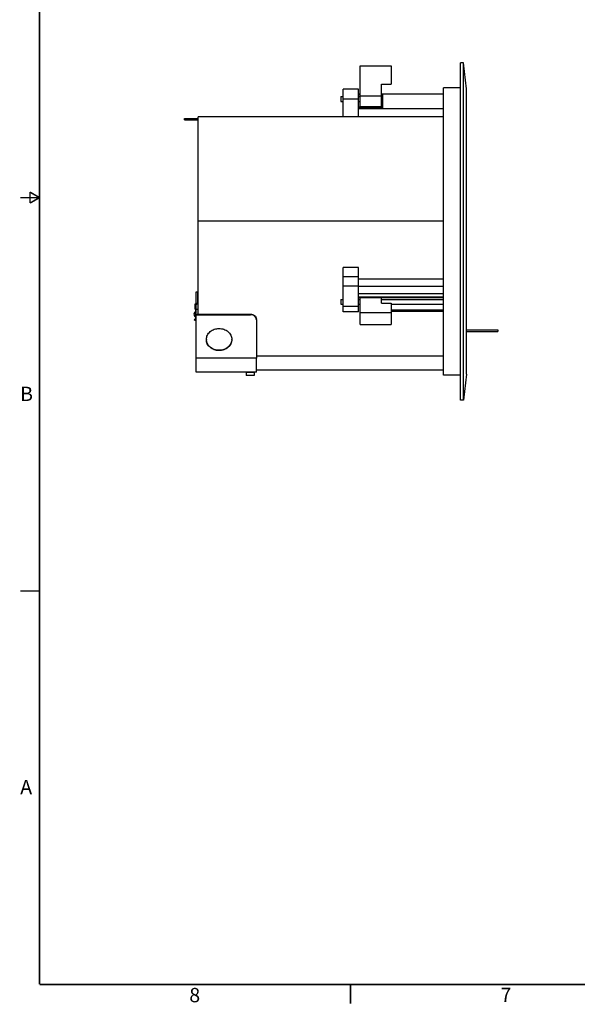
# Model space of a CAD drawing. Units: millimetres. Extents: x 28 to 2131, y 30 to 1371.
# Drawn here: x 28 to 492, y 30 to 849 of the extents above; entities that cross this region are included whole.
import ezdxf

# ---------------------------------------------------------------- set-up
doc = ezdxf.new("R2010")
doc.units = ezdxf.units.MM
doc.header["$LTSCALE"] = 118.745
doc.layers.get('0').update_dxf_attribs({"linetype": 'CONTINUOUS'})
doc.layers.add('02___PRT_ALL_AXES', color=7, linetype='CONTINUOUS')
doc.layers.add('06___PRT_ALL_SURFS', color=7, linetype='CONTINUOUS')
doc.styles.add('TEXTSTYLE_2', font='gothic.ttf')

msp = doc.modelspace()

# ---------------------------------------------------------------- linework, layer by layer
at = {"color": 7, "linetype": 'CONTINUOUS'}
for p, q in [((311.56, 810.56), (337.56, 810.56)), ((337.56, 810.56), (337.56, 795.18)), ((329.56, 785.56), (329.56, 795.18)), ((329.56, 795.18), (337.56, 795.18)), ((310.36, 767.98), (310.36, 791.05)), ((311.56, 786.89), (310.36, 786.89)), ((311.56, 786.29), (310.36, 786.29)), ((330.56, 786.89), (329.56, 786.89)), ((330.56, 786.29), (329.56, 786.29)), ((330.56, 775.09), (330.56, 786.89)), ((330.56, 776.24), (310.36, 776.24)), ((330.56, 775.09), (310.36, 775.09)), ((177.02, 604.18), (177.02, 767.98)), ((381.02, 767.98), (177.02, 767.98)), ((381.02, 681.36), (177.02, 681.36)), ((310.36, 642.76), (297.56, 642.76)), ((297.56, 606.01), (297.56, 642.76)), ((310.36, 606.01), (310.36, 642.76)), ((381.02, 633.05), (310.36, 633.05)), ((175.02, 622.28), (175.02, 612.73)), ((177.02, 622.28), (175.02, 622.28)), ((176.22, 622.28), (176.22, 613.29)), ((381.02, 627.05), (310.36, 627.05)), ((381.02, 620.84), (310.36, 620.84)), ((381.02, 618.31), (310.36, 618.31)), ((381.02, 617.71), (310.36, 617.71)), ((311.56, 595.45), (311.56, 617.71)), ((329.56, 613.1), (329.56, 617.71)), ((174.84, 606.59), (173.93, 605.54)), ((176.22, 613.29), (174.22, 612.36)), ((174.22, 612.36), (174.22, 608.78)), ((175.32, 605.92), (174.54, 605.02)), ((177.02, 612.78), (175.02, 611.85)), ((175.32, 555.88), (175.32, 607.88)), ((176.52, 607.88), (175.32, 607.88)), ((310.36, 606.01), (297.56, 606.01)), ((329.56, 613.1), (337.56, 613.1)), ((337.56, 613.1), (337.56, 595.45)), ((381.02, 607.43), (337.56, 607.43)), ((381.02, 606.23), (337.56, 606.23)), ((174.77, 600.4), (173.62, 599.4)), ((174.14, 598.79), (173.62, 599.4)), ((173.93, 602.43), (174.84, 601.39)), ((175.32, 599.82), (174.14, 598.79)), ((174.54, 602.96), (175.32, 602.06)), ((176.52, 604.18), (175.32, 603.58)), ((175.32, 603.58), (220.32, 603.58)), ((176.52, 604.18), (220.32, 604.18)), ((225.32, 599.25), (225.32, 567.59)), ((311.56, 605.41), (337.56, 605.41)), ((311.56, 595.45), (337.56, 595.45)), ((400.08, 591.03), (426.22, 591.03)), ((400.08, 589.53), (426.22, 589.53)), ((426.22, 591.03), (426.22, 589.53)), ((225.32, 567.59), (175.32, 567.59)), ((381.02, 569.01), (225.32, 569.01)), ((217.22, 555.88), (175.32, 555.88))]:
    msp.add_line(p, q, dxfattribs=at)
at = {"color": 9, "linetype": 'CONTINUOUS'}
for p, q in [((297.56, 783.05), (310.36, 783.05)), ((297.56, 635.25), (310.36, 635.25)), ((297.56, 627.64), (310.36, 627.64)), ((297.56, 610.8), (310.36, 610.8)), ((220.32, 604.18), (220.32, 603.58))]:
    msp.add_line(p, q, dxfattribs=at)
at = {"color": 7, "linetype": 'CONTINUOUS', "const_width": 1.25}
for points in [[(44.9, 1354.98), (44.9, 46.88)], [(36.96, 705.52), (36.96, 696.35)], [(44.9, 700.93), (36.96, 705.52)], [(44.9, 700.93), (29.02, 700.93)], [(36.96, 696.35), (44.9, 700.93)], [(44.9, 373.91), (29.02, 373.91)], [(2115, 46.88), (44.9, 46.88)], [(303.66, 46.88), (303.66, 31.01)]]:
    msp.add_lwpolyline(points, dxfattribs=at)
at = {"color": 7, "linetype": 'CONTINUOUS'}
for centre, radius, start, end in [((175.82, 608.78), 1.6, 180, 229), ((174.31, 607.05), 0.7, 319, 49), ((174.31, 607.05), 1.5, 33.86385, 49), ((175.72, 603.99), 2.37, 139, 221), ((174.31, 600.93), 0.7, 311, 41)]:
    msp.add_arc(centre, radius, start, end, dxfattribs=at)
for points, knots in [([(220.32, 604.18), (221.58, 604.18), (223.52, 603.53), (225.05, 601.59), (225.32, 600.42), (225.32, 599.85)], [0, 0, 0, 0, 0.519472, 0.764843, 1, 1, 1, 1]), ([(225.15, 600.37), (224.86, 601.31), (223.47, 603.03), (221.38, 603.58), (220.32, 603.58)], [0, 0, 0, 0, 0.479571, 1, 1, 1, 1])]:
    msp.add_open_spline(points, degree=3, knots=knots, dxfattribs=at)
msp.add_open_spline([(225.32, 599.25), (225.32, 599.63), (225.26, 600.01), (225.15, 600.37)], degree=3, dxfattribs=at)
at = {"layer": '02___PRT_ALL_AXES', "color": 7, "linetype": 'CONTINUOUS'}
for p, q in [((311.56, 776.51), (311.56, 810.56)), ((395.22, 532.54), (395.22, 813.02)), ((397.61, 813.02), (395.22, 813.02)), ((397.61, 532.54), (397.61, 813.02)), ((400.08, 791.41), (397.61, 813.02)), ((297.56, 767.98), (297.56, 791.05)), ((310.36, 791.05), (297.56, 791.05)), ((381.02, 786.89), (330.56, 786.89)), ((381.02, 553.28), (381.02, 792.28)), ((395.22, 792.28), (381.02, 792.28)), ((400.08, 791.28), (400.08, 791.41)), ((400.08, 554.28), (400.08, 791.28)), ((295.56, 784.86), (295.56, 780.86)), ((295.56, 784.86), (297.56, 784.86)), ((295.56, 780.86), (297.56, 780.86)), ((310.36, 784.86), (311.56, 784.86)), ((310.36, 780.86), (311.56, 780.86)), ((311.56, 785.56), (329.56, 785.56)), ((329.56, 776.51), (329.56, 785.56)), ((329.56, 784.86), (330.56, 784.86)), ((329.56, 780.86), (330.56, 780.86)), ((381.02, 774.81), (310.36, 774.81)), ((329.56, 776.51), (311.56, 776.51)), ((165.52, 765.48), (165.52, 766.68)), ((165.52, 766.68), (177.02, 766.68)), ((165.52, 765.48), (177.02, 765.48)), ((295.56, 616.28), (297.56, 616.28)), ((295.56, 616.28), (295.56, 612.28)), ((310.36, 616.28), (311.56, 616.28)), ((329.56, 616.28), (381.02, 616.28)), ((175.02, 611.85), (175.02, 608.78)), ((295.56, 612.28), (297.56, 612.28)), ((310.36, 612.28), (311.56, 612.28)), ((337.56, 612.28), (381.02, 612.28)), ((225.32, 555.91), (225.32, 567.59)), ((381.02, 557.58), (225.32, 557.58)), ((223.47, 555.58), (216.97, 555.58)), ((216.97, 555.58), (216.97, 553.08)), ((223.47, 553.08), (216.97, 553.08)), ((217.44, 555.89), (217.22, 555.88)), ((218.62, 555.91), (218.62, 555.58)), ((225.32, 555.91), (219.72, 555.91)), ((221.82, 555.91), (221.82, 555.58)), ((223.47, 555.58), (223.47, 553.08)), ((395.22, 553.28), (381.02, 553.28)), ((400.08, 554.16), (397.61, 532.54)), ((400.08, 554.28), (400.08, 554.16)), ((397.61, 532.54), (395.22, 532.54))]:
    msp.add_line(p, q, dxfattribs=at)
at = {"layer": '02___PRT_ALL_AXES', "color": 9, "linetype": 'CONTINUOUS'}
for p, q in [((400.08, 791.28), (400.08, 791.41)), ((173.02, 765.48), (173.02, 766.68)), ((400.08, 554.16), (400.08, 554.28))]:
    msp.add_line(p, q, dxfattribs=at)
at = {"layer": '02___PRT_ALL_AXES', "color": 7, "linetype": 'CONTINUOUS'}
for centre, radius, start, end in [((175.82, 608.78), 0.8, 180, 229), ((175.72, 603.99), 1.57, 139, 221), ((191.69, 582.97), 7.97, 178.20905, 179.99995), ((196.95, 582.97), 7.97, 0.00005, 1.79095), ((219.7, 440.92), 114.99, 91.00343, 91.17429), ((219.69, 441.51), 114.4, 91.00167, 91.13765), ((219.72, 439.39), 116.52, 90.38149, 91.00433), ((219.72, 439.33), 116.58, 90.00034, 90.38088)]:
    msp.add_arc(centre, radius, start, end, dxfattribs=at)
for points, knots in [([(183.73, 583.22), (183.76, 584.4), (184.4, 586.83), (186.83, 589.78), (190.3, 591.71), (192.97, 592.15), (194.32, 592.15)], [0, 0, 0, 0, 0.233277, 0.476918, 0.733965, 1, 1, 1, 1]), ([(194.32, 592.15), (195.67, 592.15), (198.35, 591.71), (201.82, 589.78), (204.24, 586.83), (204.88, 584.4), (204.92, 583.22)], [0, 0, 0, 0, 0.266035, 0.523082, 0.766723, 1, 1, 1, 1]), ([(194.32, 573.79), (192.95, 573.79), (190.23, 574.25), (186.72, 576.24), (184.31, 579.28), (183.72, 581.77), (183.72, 582.97)], [0, 0, 0, 0, 0.266341, 0.523401, 0.766784, 1, 1, 1, 1]), ([(194.32, 574.04), (192.97, 574.04), (190.3, 574.49), (186.83, 576.41), (184.4, 579.37), (183.76, 581.79), (183.73, 582.98)], [0, 0, 0, 0, 0.266047, 0.523087, 0.766722, 1, 1, 1, 1]), ([(204.92, 582.98), (204.88, 581.79), (204.24, 579.37), (201.82, 576.41), (198.35, 574.49), (195.67, 574.04), (194.32, 574.04)], [0, 0, 0, 0, 0.233278, 0.476913, 0.733953, 1, 1, 1, 1]), ([(204.92, 582.97), (204.92, 581.77), (204.34, 579.28), (201.93, 576.24), (198.42, 574.25), (195.7, 573.79), (194.32, 573.79)], [0, 0, 0, 0, 0.233216, 0.476599, 0.733659, 1, 1, 1, 1])]:
    msp.add_open_spline(points, degree=3, knots=knots, dxfattribs=at)
at = {"layer": '06___PRT_ALL_SURFS', "color": 7, "linetype": 'CONTINUOUS'}
msp.add_line((176.52, 607.88), (176.52, 604.18), dxfattribs=at)

# ---------------------------------------------------------------- texts
at = {"color": 2, "linetype": 'CONTINUOUS', "char_height": 11.91, "attachment_point": 1, "style": 'TEXTSTYLE_2'}
for s, insert, width in [('B', (28.79, 543.76), 9.5161), ('A', (28.84, 216.9), 12.2603), ('8', (169.54, 44), 9.2063), ('7', (428.49, 44.18), 9.2063)]:
    msp.add_mtext(s, dxfattribs=dict(at, insert=insert, width=width))

doc.saveas('drawing.dxf')
